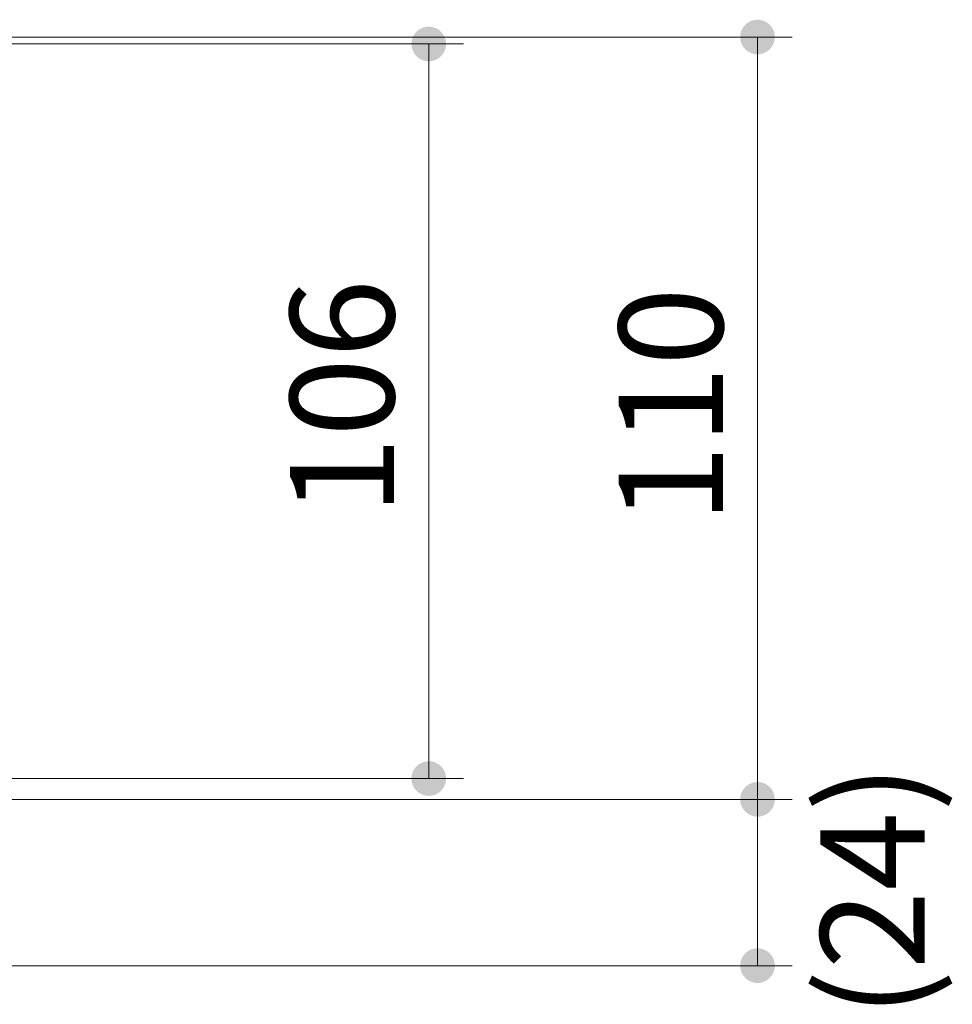
# Model space of a CAD drawing. Units: millimetres. Extents: x -1468 to 1948, y -1331 to 1367.
# Drawn here: x 1270 to 1404, y -652 to -510 of the extents above; entities that cross this region are included whole.
import ezdxf

# ---------------------------------------------------------------- set-up
doc = ezdxf.new("R2010")
doc.units = ezdxf.units.MM
doc.header["$LTSCALE"] = 5
doc.layers.add('E-4_文字', color=7, linetype='Continuous')
doc.styles.add('ＭＳ ゴシック', font='msgothic.ttc')

msp = doc.modelspace()

# ---------------------------------------------------------------- linework, layer by layer
at = {"layer": 'E-4_文字', "color": 7, "linetype": 'Continuous', "lineweight": 9}
for p, q in [((1036.7, -512.7), (1381.3, -512.7)), ((1376.3, -512.7), (1376.3, -622.7)), ((1029.9, -513.7), (1333.87, -513.7)), ((1328.87, -513.7), (1328.87, -619.7)), ((1029.5, -619.7), (1333.87, -619.7)), ((1029.5, -622.7), (1381.3, -622.7)), ((1376.3, -622.7), (1376.3, -646.7)), ((1065.7, -646.7), (1381.3, -646.7))]:
    msp.add_line(p, q, dxfattribs=at)
for points in [[(1328.87, -513.7), (1327.95, -511.37), (1327.66, -511.5), (1327.95, -511.37)], [(1328.87, -513.7), (1328.25, -511.27), (1327.95, -511.37), (1328.25, -511.27)], [(1328.87, -513.7), (1328.56, -511.22), (1328.25, -511.27), (1328.56, -511.22)], [(1328.87, -513.7), (1328.87, -511.2), (1328.56, -511.22), (1328.87, -511.2)], [(1328.87, -513.7), (1329.18, -511.22), (1328.87, -511.2), (1329.18, -511.22)], [(1328.87, -513.7), (1329.49, -511.27), (1329.18, -511.22), (1329.49, -511.27)], [(1328.87, -513.7), (1329.79, -511.37), (1329.49, -511.27), (1329.79, -511.37)], [(1328.87, -513.7), (1330.07, -511.5), (1329.79, -511.37), (1330.07, -511.5)], [(1376.3, -512.7), (1374.18, -511.36), (1374.03, -511.63), (1374.18, -511.36)], [(1376.3, -512.7), (1374.37, -511.1), (1374.18, -511.36), (1374.37, -511.1)], [(1376.3, -512.7), (1374.58, -510.87), (1374.37, -511.1), (1374.58, -510.87)], [(1376.3, -512.7), (1374.83, -510.67), (1374.58, -510.87), (1374.83, -510.67)], [(1376.3, -512.7), (1375.09, -510.5), (1374.83, -510.67), (1375.09, -510.5)], [(1376.3, -512.7), (1375.38, -510.37), (1375.09, -510.5), (1375.38, -510.37)], [(1376.3, -512.7), (1375.67, -510.27), (1375.38, -510.37), (1375.67, -510.27)], [(1376.3, -512.7), (1375.98, -510.22), (1375.67, -510.27), (1375.98, -510.22)], [(1376.3, -512.7), (1376.3, -510.2), (1375.98, -510.22), (1376.3, -510.2)], [(1376.3, -512.7), (1376.61, -510.22), (1376.3, -510.2), (1376.61, -510.22)], [(1376.3, -512.7), (1376.92, -510.27), (1376.61, -510.22), (1376.92, -510.27)], [(1376.3, -512.7), (1377.22, -510.37), (1376.92, -510.27), (1377.22, -510.37)], [(1376.3, -512.7), (1377.5, -510.5), (1377.22, -510.37), (1377.5, -510.5)], [(1376.3, -512.7), (1377.77, -510.67), (1377.5, -510.5), (1377.77, -510.67)], [(1376.3, -512.7), (1378.01, -510.87), (1377.77, -510.67), (1378.01, -510.87)], [(1376.3, -512.7), (1378.22, -511.1), (1378.01, -510.87), (1378.22, -511.1)], [(1376.3, -512.7), (1378.41, -511.36), (1378.22, -511.1), (1378.41, -511.36)], [(1376.3, -512.7), (1378.56, -511.63), (1378.41, -511.36), (1378.56, -511.63)], [(1328.87, -513.7), (1326.61, -512.63), (1326.49, -512.92), (1326.61, -512.63)], [(1328.87, -513.7), (1326.76, -512.36), (1326.61, -512.63), (1326.76, -512.36)], [(1328.87, -513.7), (1326.94, -512.1), (1326.76, -512.36), (1326.94, -512.1)], [(1328.87, -513.7), (1327.16, -511.87), (1326.94, -512.1), (1327.16, -511.87)], [(1328.87, -513.7), (1327.4, -511.67), (1327.16, -511.87), (1327.4, -511.67)], [(1328.87, -513.7), (1327.66, -511.5), (1327.4, -511.67), (1327.66, -511.5)], [(1328.87, -513.7), (1330.34, -511.67), (1330.07, -511.5), (1330.34, -511.67)], [(1328.87, -513.7), (1330.58, -511.87), (1330.34, -511.67), (1330.58, -511.87)], [(1328.87, -513.7), (1330.8, -512.1), (1330.58, -511.87), (1330.8, -512.1)], [(1328.87, -513.7), (1330.98, -512.36), (1330.8, -512.1), (1330.98, -512.36)], [(1328.87, -513.7), (1331.13, -512.63), (1330.98, -512.36), (1331.13, -512.63)], [(1328.87, -513.7), (1331.25, -512.92), (1331.13, -512.63), (1331.25, -512.92)], [(1376.3, -512.7), (1373.84, -512.23), (1373.8, -512.54), (1373.84, -512.23)], [(1376.3, -512.7), (1373.8, -512.54), (1373.8, -512.85), (1373.8, -512.54)], [(1376.3, -512.7), (1373.8, -512.85), (1373.84, -513.16), (1373.8, -512.85)], [(1376.3, -512.7), (1373.92, -511.92), (1373.84, -512.23), (1373.92, -511.92)], [(1376.3, -512.7), (1373.84, -513.16), (1373.92, -513.47), (1373.84, -513.16)], [(1376.3, -512.7), (1374.03, -511.63), (1373.92, -511.92), (1374.03, -511.63)], [(1376.3, -512.7), (1373.92, -513.47), (1374.03, -513.76), (1373.92, -513.47)], [(1376.3, -512.7), (1374.03, -513.76), (1374.18, -514.04), (1374.03, -513.76)], [(1376.3, -512.7), (1374.18, -514.04), (1374.37, -514.29), (1374.18, -514.04)], [(1376.3, -512.7), (1374.37, -514.29), (1374.58, -514.52), (1374.37, -514.29)], [(1376.3, -512.7), (1374.58, -514.52), (1374.83, -514.72), (1374.58, -514.52)], [(1376.3, -512.7), (1374.83, -514.72), (1375.09, -514.89), (1374.83, -514.72)], [(1376.3, -512.7), (1375.09, -514.89), (1375.38, -515.02), (1375.09, -514.89)], [(1376.3, -512.7), (1375.38, -515.02), (1375.67, -515.12), (1375.38, -515.02)], [(1376.3, -512.7), (1375.67, -515.12), (1375.98, -515.18), (1375.67, -515.12)], [(1376.3, -512.7), (1375.98, -515.18), (1376.3, -515.2), (1375.98, -515.18)], [(1376.3, -512.7), (1378.67, -511.92), (1378.56, -511.63), (1378.67, -511.92)], [(1376.3, -512.7), (1378.75, -512.23), (1378.67, -511.92), (1378.75, -512.23)], [(1376.3, -512.7), (1378.79, -512.54), (1378.75, -512.23), (1378.79, -512.54)], [(1376.3, -512.7), (1378.79, -512.85), (1378.79, -512.54), (1378.79, -512.85)], [(1376.3, -512.7), (1376.3, -515.2), (1376.61, -515.18), (1376.3, -515.2)], [(1376.3, -512.7), (1376.61, -515.18), (1376.92, -515.12), (1376.61, -515.18)], [(1376.3, -512.7), (1376.92, -515.12), (1377.22, -515.02), (1376.92, -515.12)], [(1376.3, -512.7), (1377.22, -515.02), (1377.5, -514.89), (1377.22, -515.02)], [(1376.3, -512.7), (1377.5, -514.89), (1377.77, -514.72), (1377.5, -514.89)], [(1376.3, -512.7), (1377.77, -514.72), (1378.01, -514.52), (1377.77, -514.72)], [(1376.3, -512.7), (1378.01, -514.52), (1378.22, -514.29), (1378.01, -514.52)], [(1376.3, -512.7), (1378.22, -514.29), (1378.41, -514.04), (1378.22, -514.29)], [(1376.3, -512.7), (1378.41, -514.04), (1378.56, -513.76), (1378.41, -514.04)], [(1376.3, -512.7), (1378.56, -513.76), (1378.67, -513.47), (1378.56, -513.76)], [(1376.3, -512.7), (1378.67, -513.47), (1378.75, -513.16), (1378.67, -513.47)], [(1376.3, -512.7), (1378.75, -513.16), (1378.79, -512.85), (1378.75, -513.16)], [(1328.87, -513.7), (1326.41, -513.23), (1326.37, -513.54), (1326.41, -513.23)], [(1328.87, -513.7), (1326.37, -513.54), (1326.37, -513.85), (1326.37, -513.54)], [(1328.87, -513.7), (1326.37, -513.85), (1326.41, -514.16), (1326.37, -513.85)], [(1328.87, -513.7), (1326.49, -512.92), (1326.41, -513.23), (1326.49, -512.92)], [(1328.87, -513.7), (1326.41, -514.16), (1326.49, -514.47), (1326.41, -514.16)], [(1328.87, -513.7), (1326.49, -514.47), (1326.61, -514.76), (1326.49, -514.47)], [(1328.87, -513.7), (1326.61, -514.76), (1326.76, -515.04), (1326.61, -514.76)], [(1328.87, -513.7), (1326.76, -515.04), (1326.94, -515.29), (1326.76, -515.04)], [(1328.87, -513.7), (1326.94, -515.29), (1327.16, -515.52), (1326.94, -515.29)], [(1328.87, -513.7), (1327.16, -515.52), (1327.4, -515.72), (1327.16, -515.52)], [(1328.87, -513.7), (1327.4, -515.72), (1327.66, -515.89), (1327.4, -515.72)], [(1328.87, -513.7), (1327.66, -515.89), (1327.95, -516.02), (1327.66, -515.89)], [(1328.87, -513.7), (1327.95, -516.02), (1328.25, -516.12), (1327.95, -516.02)], [(1328.87, -513.7), (1328.25, -516.12), (1328.56, -516.18), (1328.25, -516.12)], [(1328.87, -513.7), (1328.56, -516.18), (1328.87, -516.2), (1328.56, -516.18)], [(1328.87, -513.7), (1331.32, -513.23), (1331.25, -512.92), (1331.32, -513.23)], [(1328.87, -513.7), (1331.36, -513.54), (1331.32, -513.23), (1331.36, -513.54)], [(1328.87, -513.7), (1331.36, -513.85), (1331.36, -513.54), (1331.36, -513.85)], [(1328.87, -513.7), (1328.87, -516.2), (1329.18, -516.18), (1328.87, -516.2)], [(1328.87, -513.7), (1329.18, -516.18), (1329.49, -516.12), (1329.18, -516.18)], [(1328.87, -513.7), (1329.49, -516.12), (1329.79, -516.02), (1329.49, -516.12)], [(1328.87, -513.7), (1329.79, -516.02), (1330.07, -515.89), (1329.79, -516.02)], [(1328.87, -513.7), (1330.07, -515.89), (1330.34, -515.72), (1330.07, -515.89)], [(1328.87, -513.7), (1330.34, -515.72), (1330.58, -515.52), (1330.34, -515.72)], [(1328.87, -513.7), (1330.58, -515.52), (1330.8, -515.29), (1330.58, -515.52)], [(1328.87, -513.7), (1330.8, -515.29), (1330.98, -515.04), (1330.8, -515.29)], [(1328.87, -513.7), (1330.98, -515.04), (1331.13, -514.76), (1330.98, -515.04)], [(1328.87, -513.7), (1331.13, -514.76), (1331.25, -514.47), (1331.13, -514.76)], [(1328.87, -513.7), (1331.25, -514.47), (1331.32, -514.16), (1331.25, -514.47)], [(1328.87, -513.7), (1331.32, -514.16), (1331.36, -513.85), (1331.32, -514.16)], [(1328.87, -619.7), (1327.16, -617.87), (1326.94, -618.1), (1327.16, -617.87)], [(1328.87, -619.7), (1327.4, -617.67), (1327.16, -617.87), (1327.4, -617.67)], [(1328.87, -619.7), (1327.66, -617.5), (1327.4, -617.67), (1327.66, -617.5)], [(1328.87, -619.7), (1327.95, -617.37), (1327.66, -617.5), (1327.95, -617.37)], [(1328.87, -619.7), (1328.25, -617.27), (1327.95, -617.37), (1328.25, -617.27)], [(1328.87, -619.7), (1328.56, -617.22), (1328.25, -617.27), (1328.56, -617.22)], [(1328.87, -619.7), (1328.87, -617.2), (1328.56, -617.22), (1328.87, -617.2)], [(1328.87, -619.7), (1329.18, -617.22), (1328.87, -617.2), (1329.18, -617.22)], [(1328.87, -619.7), (1329.49, -617.27), (1329.18, -617.22), (1329.49, -617.27)], [(1328.87, -619.7), (1329.79, -617.37), (1329.49, -617.27), (1329.79, -617.37)], [(1328.87, -619.7), (1330.07, -617.5), (1329.79, -617.37), (1330.07, -617.5)], [(1328.87, -619.7), (1330.34, -617.67), (1330.07, -617.5), (1330.34, -617.67)], [(1328.87, -619.7), (1330.58, -617.87), (1330.34, -617.67), (1330.58, -617.87)], [(1328.87, -619.7), (1330.8, -618.1), (1330.58, -617.87), (1330.8, -618.1)], [(1328.87, -619.7), (1326.41, -619.23), (1326.37, -619.54), (1326.41, -619.23)], [(1328.87, -619.7), (1326.49, -618.92), (1326.41, -619.23), (1326.49, -618.92)], [(1328.87, -619.7), (1326.61, -618.63), (1326.49, -618.92), (1326.61, -618.63)], [(1328.87, -619.7), (1326.76, -618.36), (1326.61, -618.63), (1326.76, -618.36)], [(1328.87, -619.7), (1326.94, -618.1), (1326.76, -618.36), (1326.94, -618.1)], [(1328.87, -619.7), (1330.98, -618.36), (1330.8, -618.1), (1330.98, -618.36)], [(1328.87, -619.7), (1331.13, -618.63), (1330.98, -618.36), (1331.13, -618.63)], [(1328.87, -619.7), (1331.25, -618.92), (1331.13, -618.63), (1331.25, -618.92)], [(1328.87, -619.7), (1331.32, -619.23), (1331.25, -618.92), (1331.32, -619.23)], [(1328.87, -619.7), (1331.36, -619.54), (1331.32, -619.23), (1331.36, -619.54)], [(1328.87, -619.7), (1326.37, -619.54), (1326.37, -619.85), (1326.37, -619.54)], [(1328.87, -619.7), (1326.37, -619.85), (1326.41, -620.16), (1326.37, -619.85)], [(1328.87, -619.7), (1326.41, -620.16), (1326.49, -620.47), (1326.41, -620.16)], [(1328.87, -619.7), (1326.49, -620.47), (1326.61, -620.76), (1326.49, -620.47)], [(1328.87, -619.7), (1326.61, -620.76), (1326.76, -621.04), (1326.61, -620.76)], [(1328.87, -619.7), (1326.76, -621.04), (1326.94, -621.29), (1326.76, -621.04)], [(1328.87, -619.7), (1326.94, -621.29), (1327.16, -621.52), (1326.94, -621.29)], [(1328.87, -619.7), (1327.16, -621.52), (1327.4, -621.72), (1327.16, -621.52)], [(1328.87, -619.7), (1327.4, -621.72), (1327.66, -621.89), (1327.4, -621.72)], [(1328.87, -619.7), (1327.66, -621.89), (1327.95, -622.02), (1327.66, -621.89)], [(1328.87, -619.7), (1327.95, -622.02), (1328.25, -622.12), (1327.95, -622.02)], [(1328.87, -619.7), (1328.25, -622.12), (1328.56, -622.18), (1328.25, -622.12)], [(1328.87, -619.7), (1328.56, -622.18), (1328.87, -622.2), (1328.56, -622.18)], [(1328.87, -619.7), (1331.36, -619.85), (1331.36, -619.54), (1331.36, -619.85)], [(1328.87, -619.7), (1328.87, -622.2), (1329.18, -622.18), (1328.87, -622.2)], [(1328.87, -619.7), (1329.18, -622.18), (1329.49, -622.12), (1329.18, -622.18)], [(1328.87, -619.7), (1329.49, -622.12), (1329.79, -622.02), (1329.49, -622.12)], [(1328.87, -619.7), (1329.79, -622.02), (1330.07, -621.89), (1329.79, -622.02)], [(1328.87, -619.7), (1330.07, -621.89), (1330.34, -621.72), (1330.07, -621.89)], [(1328.87, -619.7), (1330.34, -621.72), (1330.58, -621.52), (1330.34, -621.72)], [(1328.87, -619.7), (1330.58, -621.52), (1330.8, -621.29), (1330.58, -621.52)], [(1328.87, -619.7), (1330.8, -621.29), (1330.98, -621.04), (1330.8, -621.29)], [(1328.87, -619.7), (1330.98, -621.04), (1331.13, -620.76), (1330.98, -621.04)], [(1328.87, -619.7), (1331.13, -620.76), (1331.25, -620.47), (1331.13, -620.76)], [(1328.87, -619.7), (1331.25, -620.47), (1331.32, -620.16), (1331.25, -620.47)], [(1328.87, -619.7), (1331.32, -620.16), (1331.36, -619.85), (1331.32, -620.16)], [(1376.3, -622.7), (1374.58, -620.87), (1374.37, -621.1), (1374.58, -620.87)], [(1376.3, -622.7), (1374.58, -620.87), (1374.37, -621.1), (1374.58, -620.87)], [(1376.3, -622.7), (1374.83, -620.67), (1374.58, -620.87), (1374.83, -620.67)], [(1376.3, -622.7), (1374.83, -620.67), (1374.58, -620.87), (1374.83, -620.67)], [(1376.3, -622.7), (1375.09, -620.5), (1374.83, -620.67), (1375.09, -620.5)], [(1376.3, -622.7), (1375.09, -620.5), (1374.83, -620.67), (1375.09, -620.5)], [(1376.3, -622.7), (1375.38, -620.37), (1375.09, -620.5), (1375.38, -620.37)], [(1376.3, -622.7), (1375.38, -620.37), (1375.09, -620.5), (1375.38, -620.37)], [(1376.3, -622.7), (1375.67, -620.27), (1375.38, -620.37), (1375.67, -620.27)], [(1376.3, -622.7), (1375.67, -620.27), (1375.38, -620.37), (1375.67, -620.27)], [(1376.3, -622.7), (1375.98, -620.22), (1375.67, -620.27), (1375.98, -620.22)], [(1376.3, -622.7), (1375.98, -620.22), (1375.67, -620.27), (1375.98, -620.22)], [(1376.3, -622.7), (1376.3, -620.2), (1375.98, -620.22), (1376.3, -620.2)], [(1376.3, -622.7), (1376.3, -620.2), (1375.98, -620.22), (1376.3, -620.2)], [(1376.3, -622.7), (1376.61, -620.22), (1376.3, -620.2), (1376.61, -620.22)], [(1376.3, -622.7), (1376.61, -620.22), (1376.3, -620.2), (1376.61, -620.22)], [(1376.3, -622.7), (1376.92, -620.27), (1376.61, -620.22), (1376.92, -620.27)], [(1376.3, -622.7), (1376.92, -620.27), (1376.61, -620.22), (1376.92, -620.27)], [(1376.3, -622.7), (1377.22, -620.37), (1376.92, -620.27), (1377.22, -620.37)], [(1376.3, -622.7), (1377.22, -620.37), (1376.92, -620.27), (1377.22, -620.37)], [(1376.3, -622.7), (1377.5, -620.5), (1377.22, -620.37), (1377.5, -620.5)], [(1376.3, -622.7), (1377.5, -620.5), (1377.22, -620.37), (1377.5, -620.5)], [(1376.3, -622.7), (1377.77, -620.67), (1377.5, -620.5), (1377.77, -620.67)], [(1376.3, -622.7), (1377.77, -620.67), (1377.5, -620.5), (1377.77, -620.67)], [(1376.3, -622.7), (1378.01, -620.87), (1377.77, -620.67), (1378.01, -620.87)], [(1376.3, -622.7), (1378.01, -620.87), (1377.77, -620.67), (1378.01, -620.87)], [(1376.3, -622.7), (1378.22, -621.1), (1378.01, -620.87), (1378.22, -621.1)], [(1376.3, -622.7), (1378.22, -621.1), (1378.01, -620.87), (1378.22, -621.1)], [(1376.3, -622.7), (1373.84, -622.23), (1373.8, -622.54), (1373.84, -622.23)], [(1376.3, -622.7), (1373.84, -622.23), (1373.8, -622.54), (1373.84, -622.23)], [(1376.3, -622.7), (1373.92, -621.92), (1373.84, -622.23), (1373.92, -621.92)], [(1376.3, -622.7), (1373.92, -621.92), (1373.84, -622.23), (1373.92, -621.92)], [(1376.3, -622.7), (1374.03, -621.63), (1373.92, -621.92), (1374.03, -621.63)], [(1376.3, -622.7), (1374.03, -621.63), (1373.92, -621.92), (1374.03, -621.63)], [(1376.3, -622.7), (1374.18, -621.36), (1374.03, -621.63), (1374.18, -621.36)], [(1376.3, -622.7), (1374.18, -621.36), (1374.03, -621.63), (1374.18, -621.36)], [(1376.3, -622.7), (1374.37, -621.1), (1374.18, -621.36), (1374.37, -621.1)], [(1376.3, -622.7), (1374.37, -621.1), (1374.18, -621.36), (1374.37, -621.1)], [(1376.3, -622.7), (1378.41, -621.36), (1378.22, -621.1), (1378.41, -621.36)], [(1376.3, -622.7), (1378.41, -621.36), (1378.22, -621.1), (1378.41, -621.36)], [(1376.3, -622.7), (1378.56, -621.63), (1378.41, -621.36), (1378.56, -621.63)], [(1376.3, -622.7), (1378.56, -621.63), (1378.41, -621.36), (1378.56, -621.63)], [(1376.3, -622.7), (1378.67, -621.92), (1378.56, -621.63), (1378.67, -621.92)], [(1376.3, -622.7), (1378.67, -621.92), (1378.56, -621.63), (1378.67, -621.92)], [(1376.3, -622.7), (1378.75, -622.23), (1378.67, -621.92), (1378.75, -622.23)], [(1376.3, -622.7), (1378.75, -622.23), (1378.67, -621.92), (1378.75, -622.23)], [(1376.3, -622.7), (1378.79, -622.54), (1378.75, -622.23), (1378.79, -622.54)], [(1376.3, -622.7), (1378.79, -622.54), (1378.75, -622.23), (1378.79, -622.54)], [(1376.3, -622.7), (1373.8, -622.54), (1373.8, -622.85), (1373.8, -622.54)], [(1376.3, -622.7), (1373.8, -622.54), (1373.8, -622.85), (1373.8, -622.54)], [(1376.3, -622.7), (1373.8, -622.85), (1373.84, -623.16), (1373.8, -622.85)], [(1376.3, -622.7), (1373.8, -622.85), (1373.84, -623.16), (1373.8, -622.85)], [(1376.3, -622.7), (1373.84, -623.16), (1373.92, -623.47), (1373.84, -623.16)], [(1376.3, -622.7), (1373.84, -623.16), (1373.92, -623.47), (1373.84, -623.16)], [(1376.3, -622.7), (1373.92, -623.47), (1374.03, -623.76), (1373.92, -623.47)], [(1376.3, -622.7), (1373.92, -623.47), (1374.03, -623.76), (1373.92, -623.47)], [(1376.3, -622.7), (1374.03, -623.76), (1374.18, -624.04), (1374.03, -623.76)], [(1376.3, -622.7), (1374.03, -623.76), (1374.18, -624.04), (1374.03, -623.76)], [(1376.3, -622.7), (1374.18, -624.04), (1374.37, -624.29), (1374.18, -624.04)], [(1376.3, -622.7), (1374.18, -624.04), (1374.37, -624.29), (1374.18, -624.04)], [(1376.3, -622.7), (1374.37, -624.29), (1374.58, -624.52), (1374.37, -624.29)], [(1376.3, -622.7), (1374.37, -624.29), (1374.58, -624.52), (1374.37, -624.29)], [(1376.3, -622.7), (1374.58, -624.52), (1374.83, -624.72), (1374.58, -624.52)], [(1376.3, -622.7), (1374.58, -624.52), (1374.83, -624.72), (1374.58, -624.52)], [(1376.3, -622.7), (1374.83, -624.72), (1375.09, -624.89), (1374.83, -624.72)], [(1376.3, -622.7), (1374.83, -624.72), (1375.09, -624.89), (1374.83, -624.72)], [(1376.3, -622.7), (1375.09, -624.89), (1375.38, -625.02), (1375.09, -624.89)], [(1376.3, -622.7), (1375.09, -624.89), (1375.38, -625.02), (1375.09, -624.89)], [(1376.3, -622.7), (1375.38, -625.02), (1375.67, -625.12), (1375.38, -625.02)], [(1376.3, -622.7), (1375.38, -625.02), (1375.67, -625.12), (1375.38, -625.02)], [(1376.3, -622.7), (1375.67, -625.12), (1375.98, -625.18), (1375.67, -625.12)], [(1376.3, -622.7), (1375.67, -625.12), (1375.98, -625.18), (1375.67, -625.12)], [(1376.3, -622.7), (1375.98, -625.18), (1376.3, -625.2), (1375.98, -625.18)], [(1376.3, -622.7), (1375.98, -625.18), (1376.3, -625.2), (1375.98, -625.18)], [(1376.3, -622.7), (1378.79, -622.85), (1378.79, -622.54), (1378.79, -622.85)], [(1376.3, -622.7), (1378.79, -622.85), (1378.79, -622.54), (1378.79, -622.85)], [(1376.3, -622.7), (1376.3, -625.2), (1376.61, -625.18), (1376.3, -625.2)], [(1376.3, -622.7), (1376.61, -625.18), (1376.92, -625.12), (1376.61, -625.18)], [(1376.3, -622.7), (1376.92, -625.12), (1377.22, -625.02), (1376.92, -625.12)], [(1376.3, -622.7), (1377.22, -625.02), (1377.5, -624.89), (1377.22, -625.02)], [(1376.3, -622.7), (1377.5, -624.89), (1377.77, -624.72), (1377.5, -624.89)], [(1376.3, -622.7), (1377.77, -624.72), (1378.01, -624.52), (1377.77, -624.72)], [(1376.3, -622.7), (1378.01, -624.52), (1378.22, -624.29), (1378.01, -624.52)], [(1376.3, -622.7), (1378.22, -624.29), (1378.41, -624.04), (1378.22, -624.29)], [(1376.3, -622.7), (1378.41, -624.04), (1378.56, -623.76), (1378.41, -624.04)], [(1376.3, -622.7), (1378.56, -623.76), (1378.67, -623.47), (1378.56, -623.76)], [(1376.3, -622.7), (1378.67, -623.47), (1378.75, -623.16), (1378.67, -623.47)], [(1376.3, -622.7), (1378.75, -623.16), (1378.79, -622.85), (1378.75, -623.16)], [(1376.3, -622.7), (1376.3, -625.2), (1376.61, -625.18), (1376.3, -625.2)], [(1376.3, -622.7), (1376.61, -625.18), (1376.92, -625.12), (1376.61, -625.18)], [(1376.3, -622.7), (1376.92, -625.12), (1377.22, -625.02), (1376.92, -625.12)], [(1376.3, -622.7), (1377.22, -625.02), (1377.5, -624.89), (1377.22, -625.02)], [(1376.3, -622.7), (1377.5, -624.89), (1377.77, -624.72), (1377.5, -624.89)], [(1376.3, -622.7), (1377.77, -624.72), (1378.01, -624.52), (1377.77, -624.72)], [(1376.3, -622.7), (1378.01, -624.52), (1378.22, -624.29), (1378.01, -624.52)], [(1376.3, -622.7), (1378.22, -624.29), (1378.41, -624.04), (1378.22, -624.29)], [(1376.3, -622.7), (1378.41, -624.04), (1378.56, -623.76), (1378.41, -624.04)], [(1376.3, -622.7), (1378.56, -623.76), (1378.67, -623.47), (1378.56, -623.76)], [(1376.3, -622.7), (1378.67, -623.47), (1378.75, -623.16), (1378.67, -623.47)], [(1376.3, -622.7), (1378.75, -623.16), (1378.79, -622.85), (1378.75, -623.16)], [(1376.3, -646.7), (1374.58, -644.87), (1374.37, -645.1), (1374.58, -644.87)], [(1376.3, -646.7), (1374.83, -644.67), (1374.58, -644.87), (1374.83, -644.67)], [(1376.3, -646.7), (1375.09, -644.5), (1374.83, -644.67), (1375.09, -644.5)], [(1376.3, -646.7), (1375.38, -644.37), (1375.09, -644.5), (1375.38, -644.37)], [(1376.3, -646.7), (1375.67, -644.27), (1375.38, -644.37), (1375.67, -644.27)], [(1376.3, -646.7), (1375.98, -644.22), (1375.67, -644.27), (1375.98, -644.22)], [(1376.3, -646.7), (1376.3, -644.2), (1375.98, -644.22), (1376.3, -644.2)], [(1376.3, -646.7), (1376.61, -644.22), (1376.3, -644.2), (1376.61, -644.22)], [(1376.3, -646.7), (1376.92, -644.27), (1376.61, -644.22), (1376.92, -644.27)], [(1376.3, -646.7), (1377.22, -644.37), (1376.92, -644.27), (1377.22, -644.37)], [(1376.3, -646.7), (1377.5, -644.5), (1377.22, -644.37), (1377.5, -644.5)], [(1376.3, -646.7), (1377.77, -644.67), (1377.5, -644.5), (1377.77, -644.67)], [(1376.3, -646.7), (1378.01, -644.87), (1377.77, -644.67), (1378.01, -644.87)], [(1376.3, -646.7), (1378.22, -645.1), (1378.01, -644.87), (1378.22, -645.1)], [(1376.3, -646.7), (1373.84, -646.23), (1373.8, -646.54), (1373.84, -646.23)], [(1376.3, -646.7), (1373.92, -645.92), (1373.84, -646.23), (1373.92, -645.92)], [(1376.3, -646.7), (1374.03, -645.63), (1373.92, -645.92), (1374.03, -645.63)], [(1376.3, -646.7), (1374.18, -645.36), (1374.03, -645.63), (1374.18, -645.36)], [(1376.3, -646.7), (1374.37, -645.1), (1374.18, -645.36), (1374.37, -645.1)], [(1376.3, -646.7), (1378.41, -645.36), (1378.22, -645.1), (1378.41, -645.36)], [(1376.3, -646.7), (1378.56, -645.63), (1378.41, -645.36), (1378.56, -645.63)], [(1376.3, -646.7), (1378.67, -645.92), (1378.56, -645.63), (1378.67, -645.92)], [(1376.3, -646.7), (1378.75, -646.23), (1378.67, -645.92), (1378.75, -646.23)], [(1376.3, -646.7), (1378.79, -646.54), (1378.75, -646.23), (1378.79, -646.54)], [(1376.3, -646.7), (1373.8, -646.54), (1373.8, -646.85), (1373.8, -646.54)], [(1376.3, -646.7), (1373.8, -646.85), (1373.84, -647.16), (1373.8, -646.85)], [(1376.3, -646.7), (1373.84, -647.16), (1373.92, -647.47), (1373.84, -647.16)], [(1376.3, -646.7), (1373.92, -647.47), (1374.03, -647.76), (1373.92, -647.47)], [(1376.3, -646.7), (1374.03, -647.76), (1374.18, -648.04), (1374.03, -647.76)], [(1376.3, -646.7), (1374.18, -648.04), (1374.37, -648.29), (1374.18, -648.04)], [(1376.3, -646.7), (1374.37, -648.29), (1374.58, -648.52), (1374.37, -648.29)], [(1376.3, -646.7), (1374.58, -648.52), (1374.83, -648.72), (1374.58, -648.52)], [(1376.3, -646.7), (1374.83, -648.72), (1375.09, -648.89), (1374.83, -648.72)], [(1376.3, -646.7), (1375.09, -648.89), (1375.38, -649.02), (1375.09, -648.89)], [(1376.3, -646.7), (1375.38, -649.02), (1375.67, -649.12), (1375.38, -649.02)], [(1376.3, -646.7), (1375.67, -649.12), (1375.98, -649.18), (1375.67, -649.12)], [(1376.3, -646.7), (1375.98, -649.18), (1376.3, -649.2), (1375.98, -649.18)], [(1376.3, -646.7), (1378.79, -646.85), (1378.79, -646.54), (1378.79, -646.85)], [(1376.3, -646.7), (1376.3, -649.2), (1376.61, -649.18), (1376.3, -649.2)], [(1376.3, -646.7), (1376.61, -649.18), (1376.92, -649.12), (1376.61, -649.18)], [(1376.3, -646.7), (1376.92, -649.12), (1377.22, -649.02), (1376.92, -649.12)], [(1376.3, -646.7), (1377.22, -649.02), (1377.5, -648.89), (1377.22, -649.02)], [(1376.3, -646.7), (1377.5, -648.89), (1377.77, -648.72), (1377.5, -648.89)], [(1376.3, -646.7), (1377.77, -648.72), (1378.01, -648.52), (1377.77, -648.72)], [(1376.3, -646.7), (1378.01, -648.52), (1378.22, -648.29), (1378.01, -648.52)], [(1376.3, -646.7), (1378.22, -648.29), (1378.41, -648.04), (1378.22, -648.29)], [(1376.3, -646.7), (1378.41, -648.04), (1378.56, -647.76), (1378.41, -648.04)], [(1376.3, -646.7), (1378.56, -647.76), (1378.67, -647.47), (1378.56, -647.76)], [(1376.3, -646.7), (1378.67, -647.47), (1378.75, -647.16), (1378.67, -647.47)], [(1376.3, -646.7), (1378.75, -647.16), (1378.79, -646.85), (1378.75, -647.16)]]:
    msp.add_solid(points, dxfattribs=at)

# ---------------------------------------------------------------- texts
at = {"layer": 'E-4_文字', "color": 2, "linetype": 'Continuous', "lineweight": 9, "style": 'ＭＳ ゴシック'}
for s, p in [('106', (1323.87, -581.74)), ('110', (1371.3, -582.89)), ('(24)', (1400.39, -654.16))]:
    msp.add_text(s, height=15.011, rotation=90, dxfattribs=at).set_placement(p)

doc.saveas('drawing.dxf')
